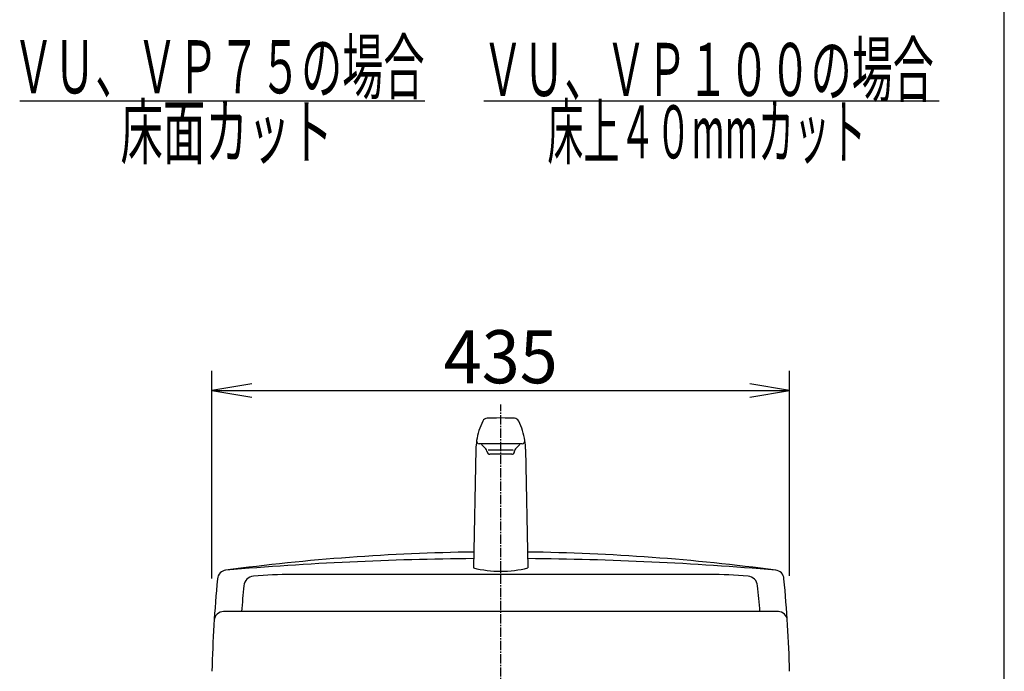
# Model space of a CAD drawing. Extents: x -71 to 1999, y 115 to 2915.
# Drawn here: x 1258 to 1999, y 1403 to 1894 of the extents above; entities that cross this region are included whole.
import ezdxf
from ezdxf.enums import TextEntityAlignment as Align

# ---------------------------------------------------------------- set-up
doc = ezdxf.new("R2010")
doc.units = 0
doc.header["$MEASUREMENT"] = 0
doc.linetypes.add('EXLTYPE3', pattern=[10, 7, -1, 1, -1])
doc.layers.get('0').update_dxf_attribs({"linetype": 'CONTINUOUS'})
for name, color, linetype in [('タンク', 7, 'CONTINUOUS'), ('便器', 7, 'CONTINUOUS'), ('枠', 7, 'CONTINUOUS')]:
    doc.layers.add(name, color=color, linetype=linetype)
doc.styles.add('EXCADDIM1', font='monotxt', dxfattribs={"width": 0.95, "bigfont": 'extfont'})
doc.styles.add('EXCADSTD', font='monotxt', dxfattribs={"bigfont": 'extfont'})
doc.styles.get("Standard").update_dxf_attribs({"font": 'monotxt', "bigfont": 'extfont'})
doc.dimstyles.get("Standard").update_dxf_attribs({"dimtxt": 0.18, "dimasz": 0.18, "dimexe": 0.18, "dimexo": 0.0625, "dimgap": 0.09, "dimtad": 0, "dimtih": 1, "dimtoh": 1, "dimdec": 4, "dimzin": 0, "dimtxsty": 'STANDARD', "dimcen": 0.09, "dimazin": 3, "dimtfac": 1, "dimtdec": 4, "dimtmove": 0, "dimatfit": 3, "dimtolj": 1, "dimtzin": 0})

# ---------------------------------------------------------------- blocks, each defined once
blk = doc.blocks.new('*D14')
at = {"layer": 'タンク', "color": 3, "linetype": 'CONTINUOUS'}
for p, q in [((1402.275409, 1473.03199), (1402.275409, 1629.552305)), ((1837.275409, 1475.031988), (1837.275409, 1629.552305)), ((1432.275409, 1619.552305), (1402.275409, 1614.552305)), ((1837.275409, 1614.552305), (1807.275409, 1619.552305)), ((1402.275409, 1614.552305), (1837.275409, 1614.552305)), ((1402.275409, 1614.552305), (1432.275409, 1609.552305)), ((1807.275409, 1609.552305), (1837.275409, 1614.552305))]:
    blk.add_line(p, q, dxfattribs=at)
at = {"layer": 'タンク', "color": 2, "linetype": 'CONTINUOUS', "style": 'EXCADSTD', "width": 0.945}
blk.add_text('435', height=40, dxfattribs=at).set_placement((1619.775409, 1620.052305), align=Align.CENTER)
blk = doc.blocks.new('_EX_NORM')
at = {"color": 0, "linetype": 'CONTINUOUS'}
for q in [(-1, 0.166667), (-1, 0), (-1, -0.166667)]:
    blk.add_line((0, 0), q, dxfattribs=at)

msp = doc.modelspace()

# ---------------------------------------------------------------- linework, layer by layer
at = {"layer": 'タンク', "color": 6, "linetype": 'CONTINUOUS'}
for p, q in [((1609.664542, 1593.649086), (1609.453967, 1593.638786)), ((1609.872067, 1593.659186), (1609.664542, 1593.649086)), ((1610.08263, 1593.669111), (1609.872067, 1593.659186)), ((1613.274767, 1593.792324), (1610.08263, 1593.669111)), ((1616.518792, 1593.866324), (1613.274767, 1593.792324)), ((1619.787217, 1593.891124), (1616.518792, 1593.866324)), ((1623.058705, 1593.866524), (1619.787217, 1593.891124)), ((1626.29968, 1593.792136), (1623.058705, 1593.866524)), ((1629.494867, 1593.669111), (1626.29968, 1593.792136)), ((1629.70238, 1593.658999), (1629.494867, 1593.669111)), ((1629.909905, 1593.648886), (1629.70238, 1593.658999)), ((1630.12048, 1593.638586), (1629.909905, 1593.648886)), ((1635.988273, 1574.509209), (1603.58625, 1574.509209)), ((1605.370035, 1573.914583), (1608.568302, 1570.716315)), ((1634.180783, 1573.914583), (1630.982516, 1570.716315)), ((1601.025404, 1570.360351), (1599.304152, 1480.937885)), ((1609.41683, 1569.019259), (1609.530101, 1568.226366)), ((1610.275409, 1570.009209), (1629.105434, 1570.009209)), ((1628.040818, 1566.509209), (1611.51, 1566.509209)), ((1630.020717, 1568.226366), (1630.188142, 1569.398344)), ((1638.525404, 1570.360351), (1640.246666, 1480.937885)), ((1780.160312, 1476.000729), (1462.450689, 1476.000729))]:
    msp.add_line(p, q, dxfattribs=at)
at = {"layer": 'タンク', "color": 7, "linetype": 'CONTINUOUS'}
msp.add_line((1828.83308, 1448.000729), (1410.970583, 1448.000729), dxfattribs=at)
at = {"layer": 'タンク', "color": 6, "linetype": 'CONTINUOUS'}
for centre, radius, start, end in [((1651.037217, 1569.270111), 49.999988, 153.518814, 171.325865), ((1609.64013, 1589.893124), 3.750088, 92.845428, 153.521011), ((1629.934317, 1589.893124), 3.749925, 26.479034, 87.154572), ((1588.537217, 1569.270111), 50.000075, 8.674119, 26.481186), ((1651.037217, 1569.270111), 49.999988, 171.325865, 178.75058), ((1603.58625, 1576.509209), 2, 171.325865, 270), ((1635.988273, 1576.509209), 2, 270, 8.674119), ((1588.537217, 1569.270111), 50.000075, 1.24942, 8.674119), ((1606.446982, 1568.594995), 3, 8.130102, 45), ((1611.51, 1568.509209), 2, 188.130102, 270), ((1628.040818, 1568.509209), 2, 270, 351.869898), ((1633.103836, 1568.594995), 3, 135, 171.869898), ((1619.775409, -944.404648), 2432.405376, 90.479046, 94.879943), ((1619.775409, -944.404648), 2432.405376, 85.120057, 89.520954), ((1462.450689, 1153.068279), 322.93245, 90, 95.13294), ((1619.775409, 1562.897582), 84.477597, 255.976039, 284.023961), ((1777.100128, 1153.068279), 322.93245, 84.86706, 90), ((1434.274652, 1466.737785), 8, 95.13294, 174.381751), ((1805.276166, 1466.737785), 8, 5.618249, 84.86706), ((2421.50935, 1369.621099), 1000, 174.381751, 175.504567), ((818.041467, 1369.621099), 1000, 4.495433, 5.618249)]:
    msp.add_arc(centre, radius, start, end, dxfattribs=at)
at = {"layer": 'タンク', "color": 7, "linetype": 'CONTINUOUS'}
for centre, radius, start, end in [((1619.775409, -64.203497), 1557.204226, 90.74479, 97.648488), ((1619.775409, -64.203497), 1557.204226, 82.351512, 89.25521), ((1413.450689, 1472.208964), 7, 94.879943, 176.558009), ((1826.100129, 1472.208964), 7, 3.441991, 85.120057), ((2401.958161, 1377.813553), 1000, 174.559289, 178.556728), ((837.592656, 1377.813553), 1000, 1.443272, 5.440711), ((1410.970583, 1441.000729), 7, 90, 176.351655), ((1828.580234, 1441.000729), 7, 3.648345, 90)]:
    msp.add_arc(centre, radius, start, end, dxfattribs=at)
at = {"layer": '便器', "color": 6, "linetype": 'CONTINUOUS'}
for p, q in [((1257.5, 1833), (1562.5, 1833)), ((1607, 1833), (1950, 1833))]:
    msp.add_line(p, q, dxfattribs=at)
at = {"layer": '便器', "color": 1, "linetype": 'EXLTYPE3'}
msp.add_line((1619.775409, 509), (1619.775409, 1604), dxfattribs=at)
at = {"layer": '枠', "color": 7, "linetype": 'CONTINUOUS'}
msp.add_line((1999, 115), (1999, 2915), dxfattribs=at)

# ---------------------------------------------------------------- texts
at = {"layer": '便器', "color": 2, "linetype": 'CONTINUOUS', "style": 'EXCADSTD'}
for s, width, p, p2 in [('ＶＵ、ＶＰ７５の場合', 0.651, (1252.391216, 1838.5), (1562.391216, 1838.5)), ('ＶＵ、ＶＰ１００の場合', 0.649091, (1605.891216, 1836.5), (1945.891216, 1836.5)), ('床面カット', 0.672, (1333.391216, 1789.5), (1493.391216, 1789.5)), ('床上４０mmカット', 0.583704, (1654.891216, 1789.5), (1894.891216, 1789.5))]:
    msp.add_text(s, height=40, dxfattribs=dict(at, width=width)).set_placement(p, p2, align=Align.FIT)

# ---------------------------------------------------------------- dimensions: what is measured, and where the dimension line sits
at = {"layer": 'タンク', "color": 3, "linetype": 'CONTINUOUS'}
dim = msp.add_linear_dim(base=(1837.275409, 1614.552305), p1=(1402.275409, 1413.000729), p2=(1837.275409, 1413.000729), text='435', dimstyle='STANDARD', override={"dimtxt": 40, "dimasz": 30, "dimexe": 15, "dimexo": 60.031261, "dimgap": 8, "dimtad": 1, "dimjust": 0, "dimtih": 0, "dimtoh": 0, "dimdec": 0, "dimzin": 0, "dimtxsty": 'EXCADDIM1', "dimblk1": '_EX_NORM', "dimblk2": '_EX_NORM', "dimsah": 1, "dimse1": 0, "dimse2": 0, "dimclrd": 3, "dimclre": 3, "dimclrt": 2, "dimtmove": 2}, dxfattribs=at)
dim.commit()
dim.dimension.update_dxf_attribs({"geometry": '*D14', "text_midpoint": (1619.775409, 1640.052305), "dimtype": 160})

doc.saveas('drawing.dxf')
